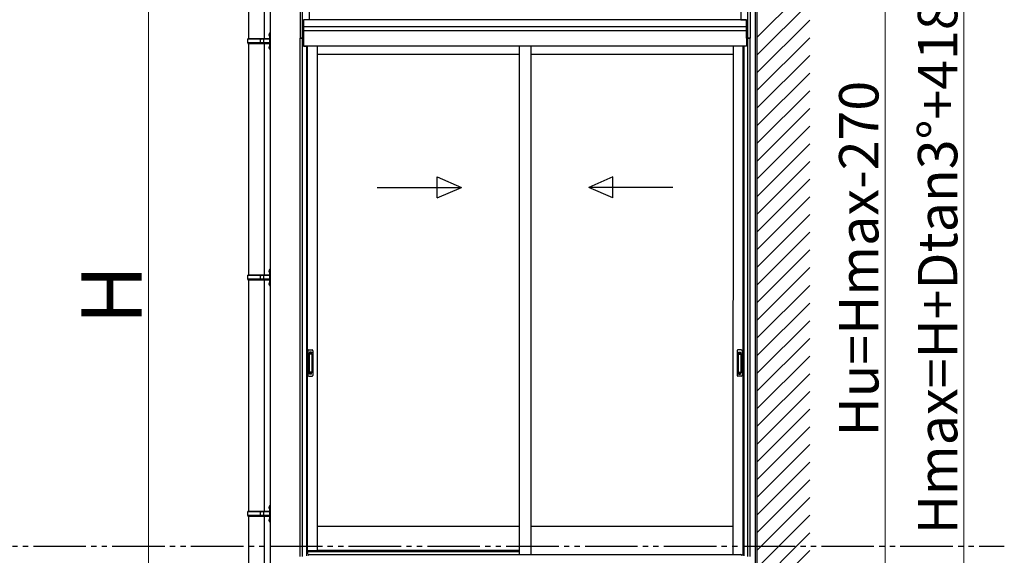
# Model space of a CAD drawing. Extents: x 0 to 17500, y 0 to 26302.
# Drawn here: x 9918 to 13666, y 7867 to 9907 of the extents above; entities that cross this region are included whole.
import ezdxf

# ---------------------------------------------------------------- set-up
doc = ezdxf.new("R2010")
doc.units = 0
doc.linetypes.add('YDIVIDE_1', pattern=[15, 10, -1, 1, -1, 1, -1])
doc.linetypes.add('YHIDDEN_1', pattern=[4, 3, -1])
doc.layers.add('YKK_A1', color=4, linetype='CONTINUOUS', lineweight=30)
doc.layers.add('YKK_D', color=6, linetype='CONTINUOUS', lineweight=13)
doc.styles.add('text-b', font='txt')

msp = doc.modelspace()

# ---------------------------------------------------------------- linework, layer by layer
at = {"layer": 'YKK_A1'}
for p, q in [((12725.1, 7344.3), (12725.1, 11027.4)), ((12719.1, 7712.3), (12719.1, 10600.9)), ((10788.7, 10388), (10788.7, 9834.7)), ((10848.4, 10388), (10848.4, 9834.7)), ((10872.6, 7344.3), (10872.6, 10359.8)), ((12684.6, 9906.3), (10998.6, 9906.3)), ((10998.6, 9906.3), (10998.6, 9806.3)), ((12684.6, 9906.3), (12684.6, 9806.3)), ((10870.6, 9858.2), (10868.6, 9856.2)), ((10870.6, 9858.2), (10870.6, 9793.2)), ((10870.6, 9858.2), (10872.6, 9858.2)), ((10872.6, 9793.2), (10872.6, 9858.2)), ((12684.6, 9879.3), (10998.6, 9879.3)), ((12684.6, 9864.3), (10998.6, 9864.3)), ((10785.6, 9832.7), (10786.6, 9834.7)), ((10834.1, 9832.7), (10785.6, 9832.7)), ((10785.6, 9818.7), (10785.6, 9832.7)), ((10868.1, 9834.7), (10786.6, 9834.7)), ((10834.1, 9816.7), (10834.1, 9834.7)), ((10834.8, 9834.7), (10836.8, 9832.7)), ((10868.1, 9832.7), (10836.8, 9832.7)), ((10847.2, 9832.7), (10845.2, 9834.7)), ((10847.2, 9818.7), (10847.2, 9832.7)), ((10866.3, 9851.9), (10868.3, 9850.9)), ((10866.3, 9847.6), (10868.3, 9848.6)), ((10867.6, 9853.9), (10868.2, 9853.9)), ((10867.6, 9853.9), (10867.6, 9845.6)), ((10867.6, 9845.6), (10868.2, 9845.6)), ((10868.2, 9853.9), (10868.2, 9845.6)), ((10868.2, 9853.9), (10868.6, 9853.5)), ((10868.2, 9845.6), (10868.6, 9846)), ((10868.3, 9850.9), (10868.9, 9849.7)), ((10868.3, 9848.6), (10868.9, 9849.7)), ((10868.6, 9856.2), (10868.6, 9795.2)), ((10868.6, 9853.5), (10868.6, 9846)), ((10868.6, 9851.7), (10868.6, 9847.7)), ((10985.1, 7863.3), (10985.1, 9836.3)), ((10985.1, 9836.3), (10998.1, 9836.3)), ((10993.9, 7863.3), (10993.9, 9836.3)), ((10998.1, 9836.3), (10998.1, 9806.3)), ((12698.1, 9836.3), (12685.1, 9836.3)), ((12685.1, 9836.3), (12685.1, 9806.3)), ((12689.3, 7863.3), (12689.3, 9836.3)), ((12698.1, 7863.3), (12698.1, 9836.3)), ((10834.1, 9818.7), (10785.6, 9818.7)), ((10785.6, 9818.7), (10786.6, 9816.7)), ((10786.6, 9816.7), (10868.1, 9816.7)), ((10788.7, 9816.7), (10788.7, 8934.7)), ((10834.8, 9816.7), (10836.8, 9818.7)), ((10868.1, 9818.7), (10836.8, 9818.7)), ((10847.2, 9818.7), (10845.2, 9816.7)), ((10848.4, 9816.7), (10848.4, 8934.7)), ((10866.3, 9803.9), (10868.3, 9802.9)), ((10866.3, 9799.6), (10868.3, 9800.6)), ((10867.6, 9805.9), (10868.2, 9805.9)), ((10867.6, 9805.9), (10867.6, 9797.6)), ((10867.6, 9797.6), (10868.2, 9797.6)), ((10868.2, 9805.9), (10868.2, 9797.6)), ((10868.2, 9805.9), (10868.6, 9805.5)), ((10868.2, 9797.6), (10868.6, 9798)), ((10868.3, 9802.9), (10868.9, 9801.7)), ((10868.3, 9800.6), (10868.9, 9801.7)), ((10868.6, 9805.5), (10868.6, 9798)), ((10868.6, 9803.7), (10868.6, 9799.7)), ((10868.6, 9795.2), (10870.6, 9793.2)), ((10872.6, 9793.2), (10870.6, 9793.2)), ((10998.1, 9806.3), (11009.1, 9806.3)), ((12684.6, 9806.3), (10998.6, 9806.3)), ((11009.1, 9806.3), (11009.1, 7864.9)), ((11012.3, 9806.3), (11012.3, 7885.3)), ((11050.1, 9806.3), (11050.1, 7885.3)), ((11819.1, 9806.3), (11819.1, 7870.8)), ((11864.1, 9806.3), (11864.1, 7870.8)), ((12633.1, 9806.3), (12632.3, 7870.8)), ((12670.9, 9806.3), (12670.1, 7867.3)), ((12674.1, 9806.3), (12674.1, 7864.9)), ((12685.1, 9806.3), (12674.1, 9806.3)), ((11819.1, 9774.3), (11050.1, 9774.3)), ((12633.1, 9774.3), (11864.1, 9774.3)), ((10870.6, 8958.2), (10868.6, 8956.2)), ((10870.6, 8958.2), (10870.6, 8893.2)), ((10870.6, 8958.2), (10872.6, 8958.2)), ((10872.6, 8893.2), (10872.6, 8958.2)), ((10785.6, 8932.7), (10786.6, 8934.7)), ((10834.1, 8932.7), (10785.6, 8932.7)), ((10785.6, 8918.7), (10785.6, 8932.7)), ((10868.1, 8934.7), (10786.6, 8934.7)), ((10834.1, 8916.7), (10834.1, 8934.7)), ((10834.8, 8934.7), (10836.8, 8932.7)), ((10868.1, 8932.7), (10836.8, 8932.7)), ((10847.2, 8932.7), (10845.2, 8934.7)), ((10847.2, 8918.7), (10847.2, 8932.7)), ((10866.3, 8951.9), (10868.3, 8950.9)), ((10866.3, 8947.6), (10868.3, 8948.6)), ((10867.6, 8953.9), (10868.2, 8953.9)), ((10867.6, 8953.9), (10867.6, 8945.6)), ((10867.6, 8945.6), (10868.2, 8945.6)), ((10868.2, 8953.9), (10868.2, 8945.6)), ((10868.2, 8953.9), (10868.6, 8953.5)), ((10868.2, 8945.6), (10868.6, 8946)), ((10868.3, 8950.9), (10868.9, 8949.7)), ((10868.3, 8948.6), (10868.9, 8949.7)), ((10868.6, 8956.2), (10868.6, 8895.2)), ((10868.6, 8953.5), (10868.6, 8946)), ((10868.6, 8951.7), (10868.6, 8947.7)), ((10834.1, 8918.7), (10785.6, 8918.7)), ((10785.6, 8918.7), (10786.6, 8916.7)), ((10786.6, 8916.7), (10868.1, 8916.7)), ((10788.7, 8916.7), (10788.7, 8034.7)), ((10834.8, 8916.7), (10836.8, 8918.7)), ((10868.1, 8918.7), (10836.8, 8918.7)), ((10847.2, 8918.7), (10845.2, 8916.7)), ((10848.4, 8916.7), (10848.4, 8034.7)), ((10866.3, 8903.9), (10868.3, 8902.9)), ((10866.3, 8899.6), (10868.3, 8900.6)), ((10867.6, 8905.9), (10868.2, 8905.9)), ((10867.6, 8905.9), (10867.6, 8897.6)), ((10867.6, 8897.6), (10868.2, 8897.6)), ((10868.2, 8905.9), (10868.2, 8897.6)), ((10868.2, 8905.9), (10868.6, 8905.5)), ((10868.2, 8897.6), (10868.6, 8898)), ((10868.3, 8902.9), (10868.9, 8901.7)), ((10868.3, 8900.6), (10868.9, 8901.7)), ((10868.6, 8905.5), (10868.6, 8898)), ((10868.6, 8903.7), (10868.6, 8899.7)), ((10868.6, 8895.2), (10870.6, 8893.2)), ((10872.6, 8893.2), (10870.6, 8893.2)), ((10785.6, 8032.7), (10786.6, 8034.7)), ((10834.1, 8032.7), (10785.6, 8032.7)), ((10785.6, 8018.7), (10785.6, 8032.7)), ((10868.1, 8034.7), (10786.6, 8034.7)), ((10834.1, 8016.7), (10834.1, 8034.7)), ((10834.8, 8034.7), (10836.8, 8032.7)), ((10868.1, 8032.7), (10836.8, 8032.7)), ((10847.2, 8032.7), (10845.2, 8034.7)), ((10847.2, 8018.7), (10847.2, 8032.7)), ((10866.3, 8051.9), (10868.3, 8050.9)), ((10866.3, 8047.6), (10868.3, 8048.6)), ((10867.6, 8053.9), (10868.2, 8053.9)), ((10867.6, 8053.9), (10867.6, 8045.6)), ((10867.6, 8045.6), (10868.2, 8045.6)), ((10868.2, 8053.9), (10868.2, 8045.6)), ((10868.2, 8053.9), (10868.6, 8053.5)), ((10868.2, 8045.6), (10868.6, 8046)), ((10868.3, 8050.9), (10868.9, 8049.7)), ((10868.3, 8048.6), (10868.9, 8049.7)), ((10870.6, 8058.2), (10868.6, 8056.2)), ((10868.6, 8056.2), (10868.6, 7995.2)), ((10868.6, 8053.5), (10868.6, 8046)), ((10868.6, 8051.7), (10868.6, 8047.7)), ((10870.6, 8058.2), (10870.6, 7993.2)), ((10870.6, 8058.2), (10872.6, 8058.2)), ((10872.6, 7993.2), (10872.6, 8058.2)), ((10834.1, 8018.7), (10785.6, 8018.7)), ((10785.6, 8018.7), (10786.6, 8016.7)), ((10786.6, 8016.7), (10868.1, 8016.7)), ((10788.7, 8016.7), (10788.7, 7433.5)), ((10834.8, 8016.7), (10836.8, 8018.7)), ((10868.1, 8018.7), (10836.8, 8018.7)), ((10847.2, 8018.7), (10845.2, 8016.7)), ((10848.4, 8016.7), (10848.4, 7433.5)), ((10866.3, 8003.9), (10868.3, 8002.9)), ((10866.3, 7999.6), (10868.3, 8000.6)), ((10867.6, 8005.9), (10868.2, 8005.9)), ((10867.6, 8005.9), (10867.6, 7997.6)), ((10867.6, 7997.6), (10868.2, 7997.6)), ((10868.2, 8005.9), (10868.2, 7997.6)), ((10868.2, 8005.9), (10868.6, 8005.5)), ((10868.2, 7997.6), (10868.6, 7998)), ((10868.3, 8002.9), (10868.9, 8001.7)), ((10868.3, 8000.6), (10868.9, 8001.7)), ((10868.6, 8005.5), (10868.6, 7998)), ((10868.6, 8003.7), (10868.6, 7999.7)), ((10868.6, 7995.2), (10870.6, 7993.2)), ((10872.6, 7993.2), (10870.6, 7993.2)), ((11819.1, 7977.3), (11050.1, 7977.3)), ((12632.3, 7977.3), (11864.1, 7977.3)), ((11009.1, 7885.3), (11050.1, 7885.3)), ((11819.1, 7885.3), (11050.1, 7885.3)), ((12674.1, 7867.3), (12666.9, 7867.3))]:
    msp.add_line(p, q, dxfattribs=at)
at = {"layer": 'YKK_A1', "linetype": 'Continuous', "ltscale": 0.5}
for p, q in [((10985.1, 10349.3), (10985.1, 9836.3)), ((10993.9, 9836.3), (10993.9, 10349.3)), ((11020.1, 10349.3), (11020.1, 9906.3)), ((12663.1, 10349.3), (12663.1, 9906.3)), ((12689.3, 9836.3), (12689.3, 10349.3)), ((12698.1, 10349.3), (12698.1, 9836.3)), ((10998.1, 9836.3), (10998.1, 9906.3)), ((11020.1, 9906.3), (10998.1, 9906.3)), ((12663.1, 9906.3), (12685.1, 9906.3)), ((12685.1, 9836.3), (12685.1, 9906.3)), ((10998.1, 9836.3), (10985.1, 9836.3)), ((12685.1, 9836.3), (12698.1, 9836.3)), ((11015.1, 8646.3), (11015.1, 8552.3)), ((11018.1, 8649.3), (11031.1, 8649.3)), ((11018.9, 8635.3), (11018.9, 8563.3)), ((11019, 8635.8), (11019.2, 8633.9)), ((11019.2, 8632.9), (11019.2, 8565.7)), ((11029.3, 8636.3), (11019.9, 8636.3)), ((11028.9, 8633.9), (11020.2, 8633.9)), ((11029.9, 8633.9), (11030.2, 8635.8)), ((11029.9, 8632.9), (11029.9, 8565.7)), ((11030.3, 8635.3), (11030.3, 8563.3)), ((11034.1, 8646.3), (11034.1, 8552.3)), ((12648.6, 8646.3), (12648.6, 8552.3)), ((12664.6, 8649.3), (12651.6, 8649.3)), ((12652.4, 8635.3), (12652.4, 8563.3)), ((12652.8, 8633.9), (12652.5, 8635.8)), ((12652.8, 8632.9), (12652.8, 8565.7)), ((12653.4, 8636.3), (12662.8, 8636.3)), ((12653.7, 8633.9), (12662.5, 8633.9)), ((12663.7, 8635.8), (12663.5, 8633.9)), ((12663.5, 8632.9), (12663.5, 8565.7)), ((12663.8, 8635.3), (12663.8, 8563.3)), ((12667.6, 8646.3), (12667.6, 8552.3)), ((11018.1, 8549.3), (11031.1, 8549.3)), ((11019, 8562.9), (11019.2, 8564.7)), ((11029.3, 8562.3), (11019.9, 8562.3)), ((11028.9, 8564.7), (11020.2, 8564.7)), ((11030.2, 8562.8), (11029.9, 8564.7)), ((12664.6, 8549.3), (12651.6, 8549.3)), ((12652.5, 8562.8), (12652.8, 8564.7)), ((12653.4, 8562.3), (12662.8, 8562.3)), ((12653.7, 8564.7), (12662.5, 8564.7)), ((12663.7, 8562.9), (12663.5, 8564.7))]:
    msp.add_line(p, q, dxfattribs=at)
at = {"layer": 'YKK_A1', "linetype": 'Continuous'}
for p, q in [((12725.1, 9840.3), (12925.1, 10040.3)), ((12725.1, 9773), (12925.1, 9973)), ((12725.1, 9705.6), (12925.1, 9905.6)), ((12725.1, 9638.3), (12925.1, 9838.3)), ((12725.1, 9570.9), (12925.1, 9770.9)), ((12725.1, 9503.6), (12925.1, 9703.6)), ((12725.1, 9436.2), (12925.1, 9636.2)), ((12725.1, 9368.8), (12925.1, 9568.8)), ((12725.1, 9301.5), (12925.1, 9501.5)), ((12725.1, 9234.1), (12925.1, 9434.1)), ((12725.1, 9166.8), (12925.1, 9366.8)), ((12725.1, 9099.4), (12925.1, 9299.4)), ((12725.1, 9032.1), (12925.1, 9232.1)), ((12725.1, 8964.7), (12925.1, 9164.7)), ((12725.1, 8897.4), (12925.1, 9097.4)), ((12725.1, 8830), (12925.1, 9030)), ((12725.1, 8762.7), (12925.1, 8962.7)), ((12725.1, 8695.3), (12925.1, 8895.3)), ((12725.1, 8628), (12925.1, 8828)), ((12725.1, 8560.6), (12925.1, 8760.6)), ((12725.1, 8493.3), (12925.1, 8693.3)), ((12725.1, 8425.9), (12925.1, 8625.9)), ((12725.1, 8358.6), (12925.1, 8558.6)), ((12725.1, 8291.2), (12925.1, 8491.2)), ((12725.1, 8223.9), (12925.1, 8423.9)), ((12725.1, 8156.5), (12925.1, 8356.5)), ((12725.1, 8089.2), (12925.1, 8289.2)), ((12725.1, 8021.8), (12925.1, 8221.8)), ((12725.1, 7954.5), (12925.1, 8154.5)), ((12739.8, 7901.8), (12925.1, 8087.1)), ((12807.2, 7901.8), (12925.1, 8019.8)), ((12874.5, 7901.8), (12925.1, 7952.4)), ((12725.1, 7887.1), (12739.8, 7901.8)), ((12725.1, 7819.8), (12807.2, 7901.8)), ((12725.1, 7752.4), (12874.5, 7901.8)), ((12725.1, 7685.1), (12925.1, 7885.1))]:
    msp.add_line(p, q, dxfattribs=at)
at = {"layer": 'YKK_A1', "linetype": 'Continuous', "ltscale": 20}
for p, q in [((11507.3, 9308), (11599, 9268)), ((11507.3, 9228), (11507.3, 9308)), ((12175.6, 9308), (12084, 9268)), ((12175.6, 9228), (12175.6, 9308)), ((11279, 9268), (11599, 9268)), ((11507.3, 9228), (11599, 9268)), ((12404, 9268), (12084, 9268)), ((12175.6, 9228), (12084, 9268))]:
    msp.add_line(p, q, dxfattribs=at)
at = {"layer": 'YKK_A1', "linetype": 'YHIDDEN_1'}
for p, q in [((11021.1, 8641.3), (11021.1, 8636.8)), ((11028.1, 8641.3), (11021.1, 8641.3)), ((11028.1, 8638.9), (11021.1, 8638.9)), ((11028.1, 8638.4), (11021.1, 8638.4)), ((11028.1, 8641.3), (11028.1, 8636.8)), ((12654.6, 8641.3), (12654.6, 8636.8)), ((12654.6, 8641.3), (12661.6, 8641.3)), ((12654.6, 8638.9), (12661.6, 8638.9)), ((12654.6, 8638.4), (12661.6, 8638.4)), ((12661.6, 8641.3), (12661.6, 8636.8)), ((11021.1, 8557.3), (11021.1, 8561.8)), ((11028.1, 8560.2), (11021.1, 8560.2)), ((11028.1, 8559.7), (11021.1, 8559.7)), ((11028.1, 8557.3), (11021.1, 8557.3)), ((11028.1, 8557.3), (11028.1, 8561.8)), ((12654.6, 8557.3), (12654.6, 8561.8)), ((12654.6, 8560.2), (12661.6, 8560.2)), ((12654.6, 8559.7), (12661.6, 8559.7)), ((12654.6, 8557.3), (12661.6, 8557.3)), ((12661.6, 8557.3), (12661.6, 8561.8))]:
    msp.add_line(p, q, dxfattribs=at)
at = {"layer": 'YKK_A1', "linetype": 'YDIVIDE_1', "ltscale": 20}
msp.add_line((69.8, 7901.8), (13665.9, 7901.8), dxfattribs=at)
at = {"layer": 'YKK_A1', "ltscale": 0.5}
for p, q in [((11013.6, 7879.3), (11009.1, 7879.3)), ((11013.6, 7871.3), (11009.1, 7871.3)), ((11013.6, 7879.8), (11013.6, 7871.3)), ((11016.1, 7882.3), (11818.8, 7882.3)), ((11021.1, 7870.8), (12662.1, 7870.8))]:
    msp.add_line(p, q, dxfattribs=at)
at = {"layer": 'YKK_A1'}
for centre, radius, start, end in [((10871.9, 9849.7), 6, 136.2176, 223.7824), ((10868.1, 9835.2), 0.5, 270, 0), ((10868.1, 9833.2), 0.5, 270, 0), ((10871.9, 9801.7), 6, 136.2176, 223.7824), ((10868.1, 9818.2), 0.5, 0, 90), ((10868.1, 9816.2), 0.5, 0, 90), ((10871.9, 8949.7), 6, 136.2176, 223.7824), ((10868.1, 8935.2), 0.5, 270, 0), ((10868.1, 8933.2), 0.5, 270, 0), ((10871.9, 8901.7), 6, 136.2176, 223.7824), ((10868.1, 8918.2), 0.5, 0, 90), ((10868.1, 8916.2), 0.5, 0, 90), ((10871.9, 8049.7), 6, 136.2176, 223.7824), ((10868.1, 8035.2), 0.5, 270, 0), ((10868.1, 8033.2), 0.5, 270, 0), ((10871.9, 8001.7), 6, 136.2176, 223.7824), ((10868.1, 8018.2), 0.5, 0, 90), ((10868.1, 8016.2), 0.5, 0, 90)]:
    msp.add_arc(centre, radius, start, end, dxfattribs=at)
at = {"layer": 'YKK_A1', "linetype": 'Continuous', "ltscale": 0.5}
for centre, radius, start, end in [((11018.1, 8646.3), 3, 90, 180), ((11019.9, 8635.3), 1, 90, 180), ((11020.2, 8632.9), 1, 90, 180), ((11028.9, 8632.9), 1, 0, 90), ((11029.3, 8635.3), 1, 0, 90), ((11031.1, 8646.3), 3, 0, 90), ((12651.6, 8646.3), 3, 90, 180), ((12653.4, 8635.3), 1, 90, 180), ((12653.8, 8632.9), 1, 90, 180), ((12662.5, 8632.9), 1, 0, 90), ((12662.8, 8635.3), 1, 0, 90), ((12664.6, 8646.3), 3, 0, 90), ((11018.1, 8552.3), 3, 180, 270), ((11019.9, 8563.3), 1, 180, 270), ((11020.2, 8565.7), 1, 180, 270), ((11028.9, 8565.7), 1, 270, 0), ((11029.3, 8563.3), 1, 270, 0), ((11031.1, 8552.3), 3, 270, 0), ((12651.6, 8552.3), 3, 180, 270), ((12653.4, 8563.3), 1, 180, 270), ((12653.8, 8565.7), 1, 180, 270), ((12662.5, 8565.7), 1, 270, 0), ((12662.8, 8563.3), 1, 270, 0), ((12664.6, 8552.3), 3, 270, 0)]:
    msp.add_arc(centre, radius, start, end, dxfattribs=at)
at = {"layer": 'YKK_A1', "ltscale": 0.5}
for centre, radius, start, end in [((11016.1, 7879.8), 2.5, 90, 180), ((11021.1, 7865.8), 5, 90, 180), ((12662.1, 7865.8), 5, 0, 90)]:
    msp.add_arc(centre, radius, start, end, dxfattribs=at)
at = {"layer": 'YKK_D'}
for p, q in [((13511.9, 10872.4), (13511.9, 7344.3)), ((13211.9, 10602.4), (13211.9, 7344.3)), ((10407.6, 7484.3), (10407.6, 10220.3))]:
    msp.add_line(p, q, dxfattribs=at)

# ---------------------------------------------------------------- texts
at = {"layer": 'YKK_D', "style": 'text-b'}
for s, height, p in [('Hmax=H+Dtan3°+418.17', 150, (13486.9, 7947.6)), ('Hu=Hmax-270', 150, (13186.9, 8320.1)), ('H', 230, (10382.6, 8745.2))]:
    msp.add_text(s, height=height, rotation=90, dxfattribs=at).set_placement(p)

doc.saveas('drawing.dxf')
